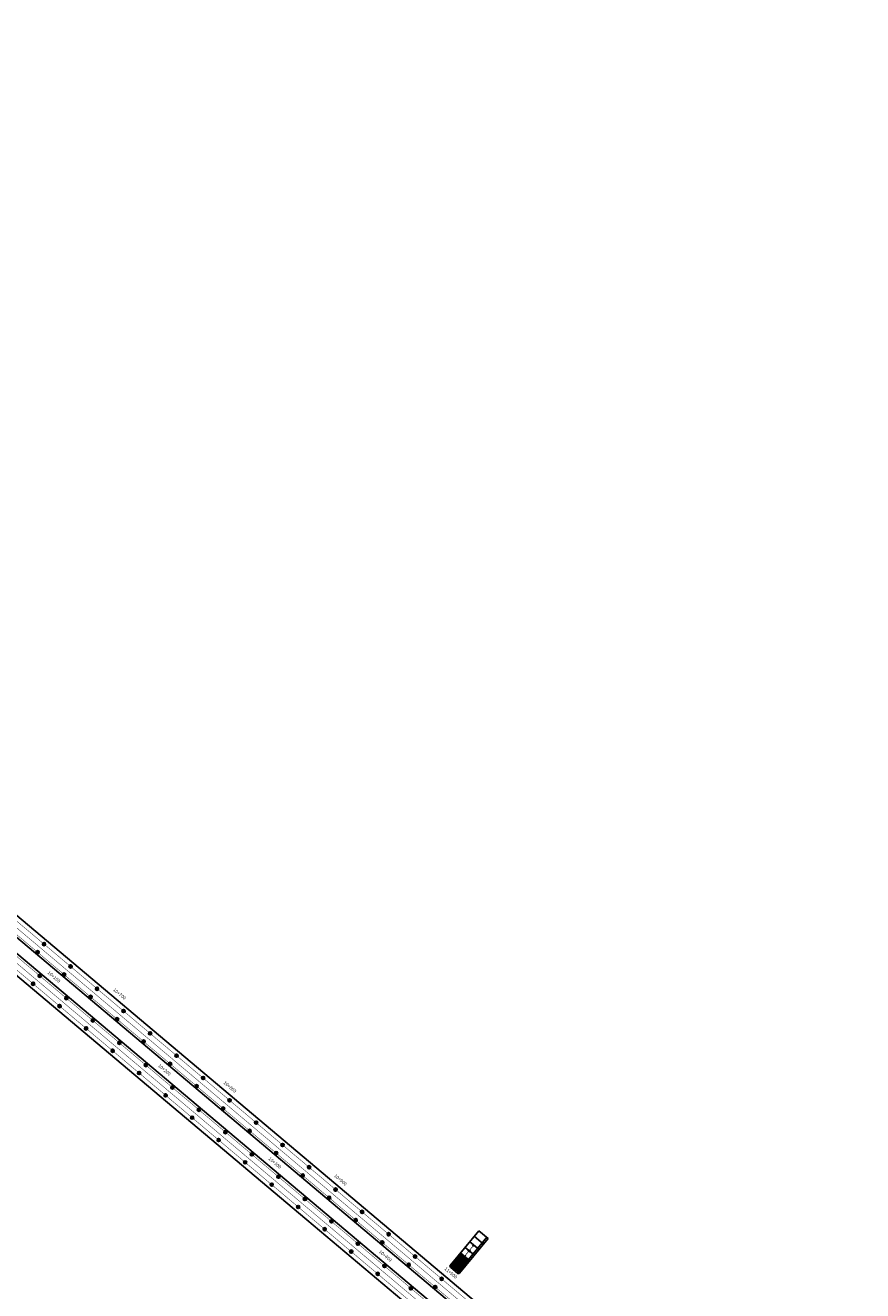
# Model space of a CAD drawing. Units: metres. Extents: x -4 to 766444, y -1 to 17423277.
# Drawn here: x 312411 to 312991, y 8668816 to 8669693 of the extents above; entities that cross this region are included whole.
import ezdxf
from ezdxf.enums import TextEntityAlignment as Align

# ---------------------------------------------------------------- set-up
doc = ezdxf.new("R2010")
doc.units = ezdxf.units.M
doc.linetypes.add('SÑ Autopista', pattern=[12, 4.5, -7.5])
for name, color, linetype in [('Eje Pintura LDER', 255, 'Continuous'), ('Eje Pintura LIZQ', 255, 'Continuous'), ('Eje Texto Der', 3, 'Continuous'), ('Eje Texto Izq', 3, 'Continuous'), ('Hito', 5, 'Continuous'), ('Pavimento Calzada Ext', 255, 'Continuous'), ('Pavimento Der Berma Ext', 2, 'Continuous'), ('Pavimento Izq Berma Ext', 2, 'Continuous'), ('Postes delineadores - proy.', 1, 'Continuous'), ('Texto Informativo', 4, 'Continuous'), ('Z_Señales', 7, 'Continuous')]:
    doc.layers.add(name, color=color, linetype=linetype)
doc.styles.get("Standard").update_dxf_attribs({"font": 'simplex.shx'})
doc.styles.add('TEXT_HITO', font='txt')

# ---------------------------------------------------------------- blocks, each defined once
blk = doc.blocks.new('PDel')
at = {"layer": 'Postes delineadores - proy.', "linetype": 'ByBlock'}
h = blk.add_hatch(color=256, dxfattribs=at)
h.dxf.hatch_style = 1
h.paths.add_polyline_path([(-0.5, 0, 1), (0.5, 0, 1)])
for radius in [1.12, 0.5]:
    blk.add_circle((0, 0), radius, dxfattribs=at)
blk = doc.blocks.new('HITO - TOCACHE')
at = {"layer": 'Hito'}
for points in [[(0.105, 0.775), (-0.105, 0.775), (-0.105, 0.65), (0.105, 0.65)], [(0.105, 0.65), (-0.105, 0.65), (-0.105, 0.525), (0.105, 0.525)]]:
    blk.add_hatch(color=1, dxfattribs=at).paths.add_polyline_path(points)
at = {"layer": 'Hito', "color": 2}
for p, q in [((-0.105, 0.78), (-0.105, 0)), ((-0.105, 0.775), (0.105, 0.775)), ((-0.085, 0.8), (0.085, 0.8)), ((0.105, 0.78), (0.105, 0)), ((-0.105, 0.65), (0.105, 0.65)), ((-0.105, 0.525), (0.105, 0.525)), ((-0.105, 0.5), (0.105, 0.5)), ((-0.073, 0.5), (-0.073, 0)), ((-0.105, 0.375), (0.105, 0.375)), ((-0.105, 0.25), (0.105, 0.25)), ((-0.105, 0.125), (0.105, 0.125)), ((-0.105, 0), (0.105, 0))]:
    blk.add_line(p, q, dxfattribs=at)
for centre, start, end in [((-0.085, 0.78), 90, 180), ((0.085, 0.78), 0, 90)]:
    blk.add_arc(centre, 0.02, start, end, dxfattribs=at)
at = {"layer": 'Texto Informativo', "color": 255, "style": 'TEXT_HITO'}
for s, width, p in [('PE', 0.8, (0, 0.712)), ('22A', 0.65, (0, 0.588))]:
    blk.add_text(s, height=0.1, dxfattribs=dict(at, width=width)).set_placement(p, align=Align.MIDDLE)
at = {"layer": 'Texto Informativo', "color": 2, "style": 'TEXT_HITO', "width": 0.95}
for tag, p in [('A', (0.012, 0.438)), ('C', (0.012, 0.188)), ('B', (0.012, 0.313)), ('D', (0.012, 0.063))]:
    blk.add_attdef(tag, text='', height=0.1, dxfattribs=at).set_placement(p, align=Align.MIDDLE_CENTER)

msp = doc.modelspace()

# ---------------------------------------------------------------- linework, layer by layer
at = {"layer": 'Eje Pintura LDER', "linetype": 'SÑ Autopista', "lineweight": -3, "const_width": 0.3, "flags": 128}
msp.add_lwpolyline([(305076.56, 8675343.99, -0.297586), (305317.72, 8675121.59), (305329.23, 8675076.02, 0.157144), (305426.85, 8674920.01), (312969.78, 8668567.46, 0.003797), (312981.47, 8668557.76)], format="xyb", dxfattribs=at)
at = {"layer": 'Eje Pintura LIZQ', "linetype": 'SÑ Autopista', "const_width": 0.3, "flags": 128}
msp.add_lwpolyline([(312990.55, 8668575.37, -0.009602), (312960.71, 8668599.54), (305433.68, 8674938.71, -0.157144), (305336.06, 8675094.71), (305241.1, 8675470.72, -0.476115), (305300.18, 8675549.84), (305300.18, 8675549.84, -0.432411), (305368.51, 8675482.84), (305368.51, 8675482.84, -0.390964), (305296.52, 8675408.05), (305264.22, 8675406.14)], format="xyb", dxfattribs=at)
at = {"layer": 'Pavimento Calzada Ext', "const_width": 0.3, "flags": 128}
for points in [[(305657.76, 8674730.25), (306219.85, 8674256.86), (311789.98, 8669565.77), (312732.91, 8668771.65)], [(312728.27, 8668766.15), (311784.52, 8669560.96), (306215.29, 8674251.29), (305653.12, 8674724.74)], [(305682.24, 8674724.67), (306227.14, 8674265.75), (311798.7, 8669573.46), (312742.09, 8668778.96)]]:
    msp.add_lwpolyline(points, dxfattribs=at)
msp.add_lwpolyline([(312746.73, 8668784.46), (311804.17, 8669578.27), (306231.71, 8674271.32), (305712.26, 8674708.8, -0.052274), (305689.12, 8674732.83, -0.052274)], format="xyb", dxfattribs=at)
at = {"layer": 'Pavimento Der Berma Ext', "flags": 128}
for points in [[(311790.95, 8669566.92), (312923.6, 8668613.01, 0.000108), (312933.5, 8668604.68, 0.000487), (312943.4, 8668596.37, 0.000812), (312953.32, 8668588.08, 0.001137), (312963.28, 8668579.83, 0.001461), (312973.27, 8668571.64, 0.001786), (312983.32, 8668563.51, 0.000059), (312983.6, 8668563.28, 0.000059)], [(312834.22, 8668265.51), (312969.95, 8668447.44, 0.364544), (312965.58, 8668522.61), (312789.03, 8668709.37, 0.028397), (312772.52, 8668724.95), (312605.73, 8668865.42)]]:
    msp.add_lwpolyline(points, format="xyb", dxfattribs=at)
msp.add_lwpolyline([(312605.73, 8668865.42), (311782.58, 8669558.67)], dxfattribs=at)
at = {"layer": 'Pavimento Izq Berma Ext', "flags": 128}
msp.add_lwpolyline([(311806.1, 8669580.57), (312779.64, 8668760.66)], dxfattribs=at)
msp.add_lwpolyline([(311797.74, 8669572.31), (312957.42, 8668595.64, 0.009693), (312987.71, 8668571.12, 0.009693)], format="xyb", dxfattribs=at)

# ---------------------------------------------------------------- block references
at = {"layer": 'Hito', "color": 255}
ref = msp.add_blockref('HITO - TOCACHE', (312728.14, 8668855.23), dxfattribs=dict(at, xscale=40, yscale=40, rotation=140.479522194918))
ref.add_attrib('B', '1', dxfattribs={"layer": 'Texto Informativo', "color": 2, "height": 4, "rotation": 140.47952, "style": 'TEXT_HITO', "oblique": 360, "width": 0.95}).set_placement((312719.81, 8668845.89), align=Align.MIDDLE_CENTER)
ref.add_attrib('A', '1', dxfattribs={"layer": 'Texto Informativo', "color": 2, "height": 4, "rotation": 140.47952, "style": 'TEXT_HITO', "oblique": 360, "width": 0.95}).set_placement((312716.62, 8668842.03), align=Align.MIDDLE_CENTER)
at = {"layer": 'Z_Señales'}
for p, rotation in [((312423.76, 8669056.46), 139.8963554616863), ((312419.31, 8669050.8), 319.896355500177), ((312437.66, 8669035.34), 319.896355500177), ((312442.12, 8669041), 139.8963554616863), ((312416.2, 8669028.97), 139.8963555001366), ((312420.83, 8669034.48), 319.8963555006824), ((312439.19, 8669019.02), 319.8963555006824), ((312456.02, 8669019.88), 319.896355500177), ((312460.47, 8669025.54), 139.8963554616863), ((312434.55, 8669013.51), 139.8963555001366), ((312478.83, 8669010.08), 139.8963554616863), ((312457.55, 8669003.55), 319.8963555006824), ((312474.38, 8669004.42), 319.896355500177), ((312452.91, 8668998.05), 139.8963555001366), ((312497.19, 8668994.62), 139.8963554616863), ((312471.27, 8668982.59), 139.8963555001366), ((312475.91, 8668988.09), 319.8963555006824), ((312492.74, 8668988.96), 319.896355500177), ((312511.09, 8668973.5), 319.896355500177), ((312515.55, 8668979.16), 139.8963554616863), ((312489.62, 8668967.13), 139.8963555001366), ((312494.26, 8668972.63), 319.8963555006824), ((312512.62, 8668957.17), 319.8963555006824), ((312529.45, 8668958.03), 319.896355500177), ((312533.9, 8668963.7), 139.8963554616863), ((312507.98, 8668951.67), 139.8963555001366), ((312552.26, 8668948.24), 139.8963554616863), ((312530.98, 8668941.71), 319.8963555006824), ((312547.81, 8668942.57), 319.896355500177), ((312526.34, 8668936.21), 139.8963555001366), ((312570.62, 8668932.78), 139.8963554616863), ((312549.33, 8668926.25), 319.8963555006824), ((312566.16, 8668927.11), 319.896355500177), ((312544.7, 8668920.75), 139.8963555001366), ((312588.97, 8668917.32), 139.8963554616863), ((312563.05, 8668905.29), 139.8963555001366), ((312567.69, 8668910.79), 319.8963555006824), ((312584.52, 8668911.65), 319.896355500177), ((312586.05, 8668895.33), 319.8963555006824), ((312602.88, 8668896.19), 319.896355500177), ((312607.33, 8668901.86), 139.8963554616863), ((312581.41, 8668889.83), 139.8963555001366), ((312625.69, 8668886.4), 139.8963554616863), ((312604.41, 8668879.87), 319.8963555006824), ((312621.24, 8668880.73), 319.896355500177), ((312599.77, 8668874.37), 139.8963555001366), ((312644.05, 8668870.94), 139.8963554616863), ((312622.76, 8668864.41), 319.8963555006824), ((312639.59, 8668865.27), 319.896355500177), ((312618.12, 8668858.91), 139.8963555001366), ((312662.4, 8668855.48), 139.8963554616863), ((312636.48, 8668843.45), 139.8963555001366), ((312641.12, 8668848.95), 319.8963555006824), ((312657.95, 8668849.81), 319.896355500177), ((312659.48, 8668833.49), 319.8963555006824), ((312676.31, 8668834.35), 319.896355500177), ((312680.76, 8668840.02), 139.8963554616863), ((312654.84, 8668827.99), 139.8963555001366), ((312699.12, 8668824.56), 139.8963554616863), ((312677.83, 8668818.03), 319.8963555006824), ((312694.66, 8668818.89), 319.896355500177)]:
    msp.add_blockref('PDel', p, dxfattribs=dict(at, rotation=rotation))

# ---------------------------------------------------------------- texts
at = {"layer": 'Eje Texto Der', "linetype": 'Continuous', "lineweight": -3, "char_height": 2.3, "attachment_point": 2, "rotation": 319.89636}
for s, insert in [('10+100', (312431.42, 8669034.63)), ('10+200', (312507.91, 8668970.21)), ('10+300', (312584.4, 8668905.79)), ('10+400', (312660.88, 8668841.37))]:
    msp.add_mtext(s, dxfattribs=dict(at, insert=insert))
at = {"layer": 'Eje Texto Izq', "linetype": 'Continuous', "lineweight": -3, "char_height": 2.3, "attachment_point": 2, "rotation": 319.89636}
for s, insert in [('10+700', (312476.8, 8669022.82)), ('10+800', (312553.29, 8668958.4)), ('10+900', (312629.78, 8668893.98)), ('11+000', (312706.27, 8668829.56))]:
    msp.add_mtext(s, dxfattribs=dict(at, insert=insert))

doc.saveas('drawing.dxf')
